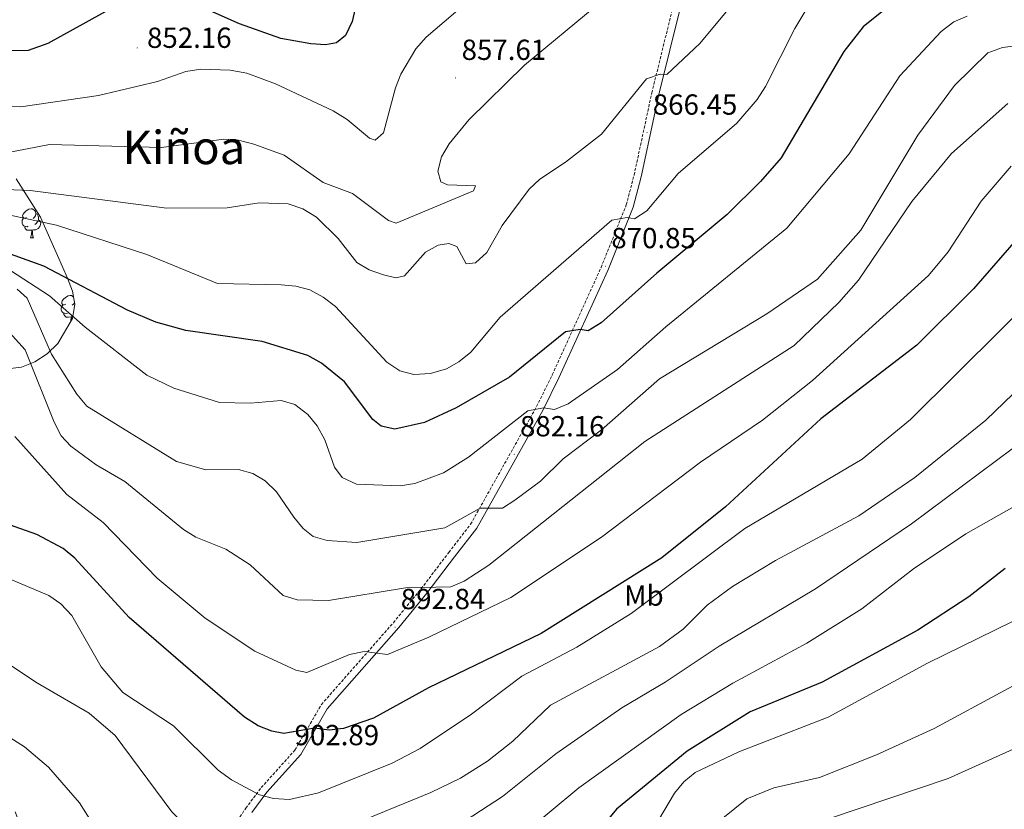
# Model space of a CAD drawing. Units: metres. Extents: x 613465 to 617969, y 4724341 to 4727386.
# Drawn here: x 614801 to 615141, y 4725702 to 4725974 of the extents above; entities that cross this region are included whole.
import ezdxf
from ezdxf.enums import TextEntityAlignment as Align

# ---------------------------------------------------------------- set-up
doc = ezdxf.new("R2010")
doc.units = ezdxf.units.M
doc.header["$MEASUREMENT"] = 0
doc.linetypes.add('TRAZOSX2', pattern=[1.5, 1, -0.5])
for name, color, linetype, lineweight in [('Carátula', 7, 'Continuous', 5), ('Level 21', 19, 'Continuous', 0), ('Level 35', 92, 'Continuous', 0), ('Level 36', 19, 'Continuous', 40), ('Level 37', 92, 'Continuous', 0), ('Level 4', 36, 'Continuous', 30), ('Level 41', 19, 'Continuous', 0), ('Level 45', 19, 'Continuous', 0), ('Level 5', 36, 'Continuous', 0), ('Level 7', 1, 'Continuous', 0)]:
    doc.layers.add(name, color=color, linetype=linetype, lineweight=lineweight)
doc.styles.add('Arial', font='ARIAL.TTF', dxfattribs={"height": 0.2})

# ---------------------------------------------------------------- blocks, each defined once
blk = doc.blocks.new('5PATER')
at = {"layer": 'Carátula', "linetype": 'Continuous', "lineweight": 5}
h = blk.add_hatch(color=250, dxfattribs=at)
edge = h.paths.add_edge_path()
edge.add_ellipse((0, 0), major_axis=(-1.33, -1.34), ratio=0.999422, start_angle=0, end_angle=360)

msp = doc.modelspace()

# ---------------------------------------------------------------- linework, layer by layer
at = {"layer": 'Level 21', "color": 19, "linetype": 'TRAZOSX2', "lineweight": 0}
msp.add_polyline3d([(614869.11, 4725686.55, 909.92), (614879.31, 4725702.14, 907.3), (614884.66, 4725709.24, 905.73), (614896.28, 4725722.21, 902.06), (614905.38, 4725737.9, 898.4), (614930.2, 4725766.15, 892.64), (614939.77, 4725777.84, 889.76), (614949.34, 4725790.39, 888.18), (614956.84, 4725800.12, 885.3), (614979.6, 4725840.71, 879.81), (614985, 4725851.67, 877.19), (615001.8, 4725888.65, 870.64), (615010.52, 4725910.32, 869.33), (615013.2, 4725920.54, 867.76), (615019.31, 4725948.94, 865.14), (615030.5, 4725994.4, 860.95)], dxfattribs=at)
at = {"layer": 'Level 21', "color": 19, "linetype": 'Continuous', "lineweight": 0}
msp.add_polyline3d([(614881.36, 4725700.7, 907.3), (614886.6, 4725707.65, 905.73), (614898.32, 4725720.73, 902.06), (614907.42, 4725736.43, 898.4), (614932.11, 4725764.53, 892.64), (614941.74, 4725776.29, 889.76), (614951.33, 4725788.87, 888.18), (614958.93, 4725798.74, 885.3), (614981.81, 4725839.55, 879.81), (614987.26, 4725850.6, 877.19), (615004.1, 4725887.67, 870.64), (615012.9, 4725909.53, 869.33), (615015.64, 4725919.96, 867.76), (615021.75, 4725948.38, 865.14), (615032.95, 4725993.9, 860.95)], dxfattribs=at)
at = {"layer": 'Level 35', "color": 92, "linetype": 'Continuous', "lineweight": 0, "ltscale": 0.5}
msp.add_polyline3d([(614800.18, 4725919.25, 869.63), (614808.51, 4725906.07, 869.66), (614814.45, 4725892.78, 870.97), (614817.87, 4725884.95, 873.29), (614819.54, 4725880.47, 875.42), (614820.36, 4725875.98, 877.76), (614819.63, 4725871.05, 880.11), (614814.53, 4725862.52, 884.42), (614810.86, 4725858.92, 886.64), (614806.65, 4725856.09, 888.57), (614802.04, 4725854.28, 889.96), (614797.19, 4725853.76, 890.57)], dxfattribs=at)
at = {"layer": 'Level 36', "color": 92, "linetype": 'Continuous', "lineweight": 0}
for points in [[(614803.75, 4725905.97, 0.01), (614803.22, 4725905.7, 0.01), (614802.69, 4725905.76, 0.01), (614802.43, 4725906.13, 0.01), (614802.37, 4725906.55, 0.01), (614802.53, 4725907.07, 0.01), (614803.01, 4725907.67, 0.01), (614803.65, 4725908.2, 0.01), (614804.55, 4725908.78, 0.01), (614805.29, 4725908.94, 0.01), (614805.72, 4725908.89, 0.01), (614806.25, 4725908.57, 0.01), (614806.78, 4725907.99, 0.01), (614806.94, 4725907.35, 0.01), (614806.83, 4725906.5, 0.01), (614806.4, 4725905.97, 0.01), (614805.98, 4725905.54, 0.01)], [(614806.94, 4725907.35, 0.01), (614807.41, 4725907.03, 0.01), (614807.73, 4725906.39, 0.01), (614807.89, 4725906.07, 0.01), (614807.89, 4725905.49, 0.01), (614807.89, 4725905.07, 0.01), (614807.52, 4725904.38, 0.01), (614807.1, 4725903.9, 0.01), (614806.62, 4725903.48, 0.01)], [(614804.34, 4725902.89, 0.01), (614803.91, 4725902.73, 0.01), (614803.33, 4725902.79, 0.01), (614802.85, 4725903, 0.01), (614802.43, 4725903.42, 0.01), (614802.21, 4725904.01, 0.01), (614802.21, 4725904.43, 0.01), (614802.27, 4725905.01, 0.01), (614802.69, 4725905.7, 0.01)], [(614807.89, 4725905.07, 0.01), (614808.34, 4725904.82, 0.01), (614808.69, 4725904.2, 0.01), (614808.58, 4725903.48, 0.01), (614808.37, 4725902.84, 0.01), (614807.78, 4725902.1, 0.01), (614806.99, 4725901.62, 0.01), (614806.14, 4725901.72, 0.01), (614805.71, 4725901.59, 0.01)], [(614805.6, 4725901.59, 0.01), (614804.71, 4725901.51, 0.01), (614803.86, 4725901.51, 0.01), (614803.44, 4725901.94, 0.01), (614803.12, 4725902.41, 0.01), (614803.12, 4725902.73, 0.01)], [(614805.05, 4725898.91, 0.01), (614805.49, 4725900.07, 0.01), (614805.6, 4725901.59, 0.01), (614805.71, 4725901.59, 0.01), (614805.74, 4725901.01, 0.01), (614805.78, 4725900.32, 0.01), (614805.85, 4725899.71, 0.01), (614805.96, 4725899.31, 0.01), (614806.18, 4725898.91, 0.01)], [(614805.05, 4725898.91, 0.01), (614806.18, 4725898.91, 0.01)], [(614817.26, 4725876.06, 0.01), (614816.72, 4725875.8, 0.01), (614816.2, 4725875.85, 0.01), (614815.93, 4725876.22, 0.01), (614815.88, 4725876.64, 0.01), (614816.04, 4725877.16, 0.01), (614816.52, 4725877.76, 0.01), (614817.15, 4725878.29, 0.01), (614818.05, 4725878.88, 0.01), (614818.8, 4725879.04, 0.01), (614819.22, 4725878.98, 0.01), (614819.75, 4725878.66, 0.01), (614819.9, 4725878.5, 0.01)], [(614820.26, 4725876.51, 0.01), (614819.9, 4725876.06, 0.01), (614819.48, 4725875.64, 0.01)], [(614817.84, 4725872.98, 0.01), (614817.42, 4725872.82, 0.01), (614816.83, 4725872.88, 0.01), (614816.36, 4725873.09, 0.01), (614815.93, 4725873.52, 0.01), (614815.72, 4725874.1, 0.01), (614815.72, 4725874.52, 0.01), (614815.77, 4725875.1, 0.01), (614816.2, 4725875.8, 0.01)], [(614819.1, 4725871.68, 0.01), (614818.21, 4725871.6, 0.01), (614817.36, 4725871.6, 0.01), (614816.94, 4725872.03, 0.01), (614816.62, 4725872.5, 0.01), (614816.62, 4725872.82, 0.01)], [(614818.8, 4725869.67, 0.01), (614818.99, 4725870.16, 0.01), (614819.1, 4725871.68, 0.01), (614819.21, 4725871.68, 0.01), (614819.24, 4725871.1, 0.01), (614819.28, 4725870.46, 0.01)], [(614819.74, 4725871.8, 0.01), (614819.64, 4725871.82, 0.01), (614819.21, 4725871.68, 0.01)]]:
    msp.add_polyline3d(points, dxfattribs=at)
at = {"layer": 'Level 4', "color": 36, "linetype": 'Continuous', "lineweight": 30}
for points in [[(615109.01, 4725985.27, 875.01), (615092.13, 4725971.73, 875.01), (615085.49, 4725963.16, 875.01), (615063.92, 4725926.55, 875.01), (615056.84, 4725918.33, 875.01), (615045.27, 4725906.91, 875.01), (615021.05, 4725886.75, 875.01), (615001.9, 4725869.58, 875.01), (614997.39, 4725866.89, 875.01), (614994.64, 4725867.25, 875.01), (614989.6, 4725866.51, 875.01), (614970.21, 4725850.85, 875.01), (614951.81, 4725840.32, 875.01), (614940.9, 4725835.26, 875.01), (614930.76, 4725832.87, 875.01), (614926.03, 4725833.89, 875.01), (614923.17, 4725836.29, 875.01), (614913.33, 4725849.23, 875.01), (614905.44, 4725855.64, 875.01), (614900.77, 4725858.32, 875.01), (614884.92, 4725863.18, 875.01), (614858.71, 4725866.91, 875.01), (614848.37, 4725869.8, 875.01), (614838.58, 4725873.97, 875.01), (614809.65, 4725889.09, 875.01), (614793.99, 4725894.8, 875.01)], [(614918.55, 4725984.64, 850.01), (614916.04, 4725973.59, 850.01), (614913.75, 4725968.76, 850.01), (614910.64, 4725966.23, 850.01), (614906.78, 4725965.52, 850.01), (614901.79, 4725965.84, 850.01), (614891.42, 4725967.66, 850.01), (614877.12, 4725972.7, 850.01), (614852.83, 4725983.72, 850.01)], [(614838.36, 4725981.13, 850.01), (614811.12, 4725965.93, 850.01), (614804.33, 4725963.51, 850.01), (614793.09, 4725963.27, 850.01)], [(615158.99, 4725914.28, 900.01), (615130.18, 4725881.36, 900.01), (615110.71, 4725861.91, 900.01), (615077.64, 4725836.42, 900.01), (615044.75, 4725806.11, 900.01), (615022.76, 4725788.57, 900.01), (614981.14, 4725762.45, 900.01), (614942.37, 4725743.71, 900.01), (614923.4, 4725733.19, 900.01), (614913.07, 4725729.6, 900.01), (614908.02, 4725729.07, 900.01), (614903.02, 4725729.74, 900.01), (614892.44, 4725727.9, 900.01), (614888.28, 4725728.72, 900.01), (614883.62, 4725730.53, 900.01), (614878.9, 4725733.51, 900.01), (614839.09, 4725767.95, 900.01), (614820.37, 4725788.45, 900.01), (614816.37, 4725791.74, 900.01)], [(614816.37, 4725791.74, 900.01), (614807.27, 4725796.54, 900.01), (614792.18, 4725801.85, 900.01)], [(615141.18, 4725784.85, 925.01), (615128.65, 4725775.07, 925.01), (615111.06, 4725763.56, 925.01), (615078.02, 4725745.65, 925.01), (615053.19, 4725735.36, 925.01), (615031.52, 4725721.78, 925.01), (615007.13, 4725701.8, 925.01), (614990.21, 4725681.46, 925.01)]]:
    msp.add_polyline3d(points, dxfattribs=at)
at = {"layer": 'Level 5', "color": 36, "linetype": 'Continuous', "lineweight": 0}
for points in [[(615082.82, 4725994.97, 870.01), (615068.58, 4725971.18, 870.01), (615058.53, 4725951.15, 870.01), (615055.68, 4725946.59, 870.01), (615048.68, 4725938.5, 870.01), (615028.42, 4725921.12, 870.01), (615017.61, 4725908.25, 870.01), (615013.31, 4725905.42, 870.01), (615010.84, 4725905.92, 870.01), (615005.58, 4725904.97, 870.01), (614967.06, 4725871.54, 870.01), (614956.91, 4725859.52, 870.01), (614952.83, 4725856.13, 870.01), (614948.48, 4725853.68, 870.01), (614942.99, 4725852.14, 870.01), (614937.32, 4725851.79, 870.01), (614932.48, 4725853.03, 870.01), (614927.97, 4725856.07, 870.01), (614910.2, 4725875.18, 870.01), (614906.04, 4725878.5, 870.01), (614901.41, 4725880.98, 870.01), (614896.58, 4725882.28, 870.01), (614891.55, 4725882.67, 870.01), (614869.52, 4725883.2, 870.01), (614845.2, 4725893.16, 870.01), (614814.05, 4725903.33, 870.01), (614788.28, 4725908.76, 870.01)], [(614957.8, 4725982.19, 855.01), (614941.55, 4725968.19, 855.01), (614937.98, 4725964.12, 855.01), (614932.78, 4725955.42, 855.01), (614930.96, 4725950.7, 855.01), (614926.83, 4725935.14, 855.01), (614923.89, 4725932.61, 855.01), (614921.97, 4725933.27, 855.01), (614914.24, 4725939.79, 855.01), (614909.47, 4725942.78, 855.01), (614889.52, 4725952.06, 855.01), (614879.7, 4725955.7, 855.01), (614873.96, 4725956.8, 855.01), (614863.82, 4725957.16, 855.01), (614858.69, 4725956.28, 855.01), (614848.87, 4725952.89, 855.01), (614828.6, 4725947.98, 855.01), (614801.74, 4725944.1, 855.01), (614785.92, 4725944.47, 855.01)], [(615000.14, 4725978.93, 860.01), (614975.38, 4725958.45, 860.01), (614956.22, 4725939.62, 860.01), (614949.47, 4725931.32, 860.01), (614946.83, 4725926.84, 860.01), (614945.59, 4725921.96, 860.01), (614946.58, 4725918.26, 860.01), (614948.86, 4725917.25, 860.01), (614958.57, 4725916.82, 860.01), (614957.83, 4725915.12, 860.01), (614931.21, 4725903.94, 860.01), (614928.52, 4725904.87, 860.01), (614916.08, 4725914.18, 860.01), (614906.03, 4725918.04, 860.01), (614892.61, 4725927.39, 860.01), (614882.13, 4725931.24, 860.01), (614876.76, 4725932.6, 860.01), (614871.76, 4725932.94, 860.01)], [(615046.15, 4725978.26, 865.01), (615035.89, 4725965.95, 865.01), (615024.45, 4725955.23, 865.01)], [(615128.04, 4725975.4, 880.01), (615123.46, 4725973.39, 880.01), (615119.07, 4725970.06, 880.01), (615104.83, 4725954.86, 880.01), (615087.3, 4725927.94, 880.01), (615065.82, 4725902.24, 880.01), (615024.14, 4725868.18, 880.01), (615007.44, 4725853.49, 880.01), (614990.46, 4725841.6, 880.01), (614985.79, 4725839.75, 880.01), (614981.99, 4725840.23, 880.01), (614976.6, 4725839.2, 880.01), (614956.12, 4725823.24, 880.01), (614947.51, 4725817.88, 880.01), (614937.66, 4725814.15, 880.01), (614932.6, 4725813.39, 880.01), (614917.47, 4725813.97, 880.01), (614912.61, 4725816.28, 880.01), (614909.87, 4725819.8, 880.01), (614906.59, 4725829.27, 880.01), (614903.94, 4725834.02, 880.01), (614900.77, 4725837.96, 880.01), (614896.27, 4725841.45, 880.01), (614891.53, 4725842.76, 880.01), (614881, 4725841.83, 880.01), (614870.24, 4725842.1, 880.01), (614854.53, 4725847.11, 880.01), (614845.17, 4725851.5, 880.01), (614824, 4725868.05, 880.01), (614811.61, 4725878.89, 880.01), (614798.21, 4725887.61, 880.01)], [(615150.39, 4725965.79, 885.01), (615140.26, 4725964.59, 885.01), (615135.18, 4725962.76, 885.01), (615123.62, 4725951.52, 885.01), (615111.04, 4725934.37, 885.01), (615091.36, 4725901.59, 885.01), (615076.4, 4725884.67, 885.01), (615058.92, 4725872.7, 885.01), (615021.92, 4725850.25, 885.01), (615001.98, 4725832.68, 885.01), (614988.8, 4725822.68, 885.01), (614980.91, 4725815.01, 885.01), (614972.12, 4725808.36, 885.01), (614967.89, 4725805.6, 885.01), (614960.14, 4725805.7, 885.01), (614947.92, 4725798.92, 885.01), (614917.59, 4725793.78, 885.01), (614907.35, 4725794.54, 885.01), (614902.5, 4725795.92, 885.01), (614899.14, 4725798.67, 885.01), (614895.94, 4725802.51, 885.01), (614889.88, 4725811.27, 885.01), (614886, 4725815.05, 885.01), (614881.74, 4725817.66, 885.01), (614876.82, 4725819.05, 885.01), (614865.6, 4725818.84, 885.01), (614855.48, 4725821.72, 885.01), (614824.56, 4725840.86, 885.01), (614821.1, 4725844.95, 885.01), (614812.32, 4725858.73, 885.01), (614803.97, 4725878.07, 885.01), (614800.53, 4725881.16, 885.01)], [(615024.45, 4725955.23, 865.01), (615022.19, 4725955.4, 865.01), (615017.52, 4725953.82, 865.01), (615001.96, 4725934.66, 865.01), (614989.55, 4725924.98, 865.01), (614980.71, 4725919.16, 865.01), (614977.07, 4725915.74, 865.01), (614967.67, 4725903.22, 865.01), (614962.4, 4725893.89, 865.01), (614958.54, 4725890.3, 865.01), (614955.31, 4725889.95, 865.01), (614952.04, 4725895.91, 865.01), (614949.33, 4725896.92, 865.01), (614945.62, 4725896.35, 865.01), (614941.24, 4725893.93, 865.01), (614934.1, 4725885.77, 865.01), (614931.02, 4725885.15, 865.01), (614926.85, 4725886.11, 865.01), (614921.89, 4725887.84, 865.01), (614917.57, 4725890.37, 865.01), (614911.12, 4725898.72, 865.01), (614903.72, 4725906.01, 865.01), (614899.02, 4725908.94, 865.01), (614893.93, 4725910.59, 865.01), (614883.92, 4725910.98, 865.01), (614872.86, 4725909.3, 865.01), (614852.06, 4725909.19, 865.01), (614804.97, 4725915.25, 865.01), (614767.97, 4725916.79, 865.01)], [(615142.1, 4725945.22, 890.01), (615122.65, 4725928.02, 890.01), (615108.94, 4725911.4, 890.01), (615090.52, 4725884.3, 890.01), (615083.81, 4725876.64, 890.01), (615068.44, 4725861.73, 890.01), (615016.96, 4725828.62, 890.01), (614963.1, 4725785.94, 890.01), (614954.64, 4725780.42, 890.01), (614950.01, 4725778.53, 890.01), (614934.38, 4725778.16, 890.01), (614907.88, 4725773.83, 890.01), (614896.99, 4725774, 890.01), (614892.17, 4725775.58, 890.01), (614880.84, 4725786.11, 890.01), (614872.39, 4725791.51, 890.01), (614862.15, 4725795.63, 890.01), (614857.9, 4725798.26, 890.01), (614837.58, 4725814.88, 890.01), (614827.74, 4725820.64, 890.01), (614819.03, 4725826.99, 890.01), (614815.64, 4725830.66, 890.01), (614813.22, 4725835.3, 890.01), (614803.29, 4725860.33, 890.01), (614792.28, 4725872.33, 890.01)], [(614871.76, 4725932.94, 860.01), (614850.23, 4725930.08, 860.01), (614811.68, 4725931.12, 860.01), (614795.62, 4725928.02, 860.01)], [(615143.16, 4725923.62, 895.01), (615132.86, 4725911.58, 895.01), (615121.49, 4725894.04, 895.01), (615114.7, 4725885.89, 895.01), (615074.67, 4725849.68, 895.01), (615057.48, 4725836.04, 895.01), (615036.1, 4725821.58, 895.01), (615001.93, 4725795.63, 895.01), (614970.67, 4725774.87, 895.01), (614942.49, 4725761.13, 895.01), (614928.2, 4725755.21, 895.01), (614920.11, 4725756.16, 895.01), (614915.06, 4725755.14, 895.01), (614900.36, 4725749, 895.01), (614896.54, 4725749.76, 895.01), (614882.5, 4725756.35, 895.01), (614865.3, 4725767.66, 895.01), (614848.8, 4725781.49, 895.01), (614830.16, 4725800.74, 895.01), (614817.66, 4725810.32, 895.01), (614799.73, 4725830.33, 895.01)], [(615155.6, 4725883, 905.01), (615108.48, 4725836.23, 905.01), (615091.82, 4725822.52, 905.01), (615051.36, 4725798.67, 905.01), (615012.2, 4725769.28, 905.01), (614993.5, 4725757.74, 905.01), (614974.45, 4725747.71, 905.01), (614957.15, 4725734.62, 905.01), (614939.47, 4725722.72, 905.01), (614929.8, 4725717.69, 905.01), (614904.44, 4725707.43, 905.01), (614894.45, 4725705.2, 905.01), (614888.88, 4725705.55, 905.01), (614884.02, 4725706.78, 905.01), (614874.37, 4725711.91, 905.01), (614869.86, 4725715.32, 905.01), (614854.39, 4725730.56, 905.01), (614836.98, 4725742.11, 905.01), (614829.42, 4725750.91, 905.01), (614819.35, 4725768.63, 905.01), (614815.61, 4725772.7, 905.01), (614811.45, 4725775.48, 905.01), (614787.11, 4725785.82, 905.01)], [(615174.94, 4725875, 910.01), (615134.42, 4725836.05, 910.01), (615109.96, 4725816.24, 910.01), (615090.69, 4725803, 910.01), (615061.91, 4725787.62, 910.01), (615047.12, 4725778.67, 910.01), (615038.44, 4725772.14, 910.01), (615030.07, 4725763.97, 910.01), (615021.95, 4725757.94, 910.01), (614984.42, 4725737.7, 910.01), (614971.34, 4725725.27, 910.01), (614962.62, 4725718.4, 910.01), (614953.4, 4725712.52, 910.01), (614943.1, 4725707.52, 910.01), (614892.68, 4725686.89, 910.01), (614887.32, 4725685.82, 910.01), (614876.13, 4725686.28, 910.01), (614870.89, 4725688, 910.01), (614861.64, 4725693.29, 910.01), (614853.79, 4725700.92, 910.01), (614834.32, 4725727.27, 910.01), (614825.33, 4725734.99, 910.01), (614806.89, 4725745.59, 910.01), (614793.58, 4725754.5, 910.01)], [(615144, 4725826.52, 915.01), (615108.89, 4725800.2, 915.01), (615075.75, 4725777.85, 915.01), (615042.5, 4725758.09, 915.01), (615023.92, 4725745.61, 915.01), (615008.99, 4725736.72, 915.01), (614986.18, 4725720.92, 915.01), (614967.81, 4725706.19, 915.01), (614952.69, 4725696.31, 915.01), (614893.27, 4725666.73, 915.01), (614883.16, 4725663.07, 915.01), (614867.34, 4725659.64, 915.01), (614861.78, 4725659.88, 915.01), (614856.34, 4725661.24, 915.01), (614851.89, 4725663.51, 915.01), (614847.8, 4725667.01, 915.01), (614837.11, 4725679.96, 915.01), (614821.98, 4725704.03, 915.01), (614811.25, 4725716.25, 915.01), (614803.02, 4725723.33, 915.01), (614784.49, 4725735.02, 915.01)], [(615160.94, 4725815.61, 920.01), (615127.6, 4725796.85, 920.01), (615109.55, 4725784.69, 920.01), (615091.77, 4725770.96, 920.01), (615072.78, 4725759.06, 920.01), (615047.27, 4725745.31, 920.01), (615029.46, 4725734.5, 920.01), (614994.13, 4725709.2, 920.01), (614973.68, 4725692.15, 920.01), (614936.51, 4725666.77, 920.01), (614917.46, 4725656.6, 920.01), (614899.58, 4725645.62, 920.01), (614870.36, 4725629.94, 920.01), (614852.61, 4725618.11, 920.01), (614847.88, 4725615.55, 920.01), (614842.96, 4725614.69, 920.01), (614837.57, 4725614.84, 920.01), (614832.88, 4725616.56, 920.01), (614829.02, 4725620.08, 920.01), (614826.45, 4725624.37, 920.01), (614813.42, 4725665.36, 920.01), (614799.83, 4725700.87, 920.01)], [(615143.62, 4725766.54, 930.01), (615114.42, 4725752.24, 930.01), (615080.17, 4725733.5, 930.01), (615049.3, 4725721.56, 930.01), (615034.26, 4725714.42, 930.01), (615030.36, 4725711.29, 930.01), (615027.17, 4725707.36, 930.01), (615021.67, 4725697.99, 930.01)], [(615165.13, 4725755.91, 935.01), (615116.61, 4725729.64, 935.01), (615096.77, 4725720.58, 935.01), (615077.12, 4725712.77, 935.01), (615061.44, 4725709.22, 935.01), (615052.08, 4725705.4, 935.01), (615043.84, 4725698.75, 935.01)], [(615144.94, 4725722.92, 940.01), (615121.45, 4725712.4, 940.01), (615070.68, 4725695.26, 940.01), (615056.57, 4725689.03, 940.01), (615023.63, 4725661.59, 940.01), (615008.39, 4725647.84, 940.01), (615001.52, 4725640.49, 940.01), (614992.95, 4725627.08, 940.01), (614989.18, 4725623.76, 940.01), (614984.84, 4725620.99, 940.01), (614965.33, 4725612.56, 940.01), (614961.25, 4725609.38, 940.01), (614957.82, 4725605.58, 940.01), (614957.94, 4725602.92, 940.01), (614959.74, 4725601.06, 940.01), (614969.16, 4725597.74, 940.01), (614979.36, 4725597.49, 940.01), (614994.81, 4725601.23, 940.01), (614998.98, 4725600.26, 940.01), (615003.57, 4725598.27, 940.01), (615012.17, 4725591.47, 940.01)]]:
    msp.add_polyline3d(points, dxfattribs=at)

# ---------------------------------------------------------------- block references
at = {"layer": 'Level 7', "color": 19, "linetype": 'Continuous', "lineweight": 0, "xscale": 0.09999983015004542, "yscale": 0.09999983015004542}
for p in [(614841.91, 4725964.44, 852.17), (614951.66, 4725954.1, 857.61), (615017.66, 4725935.21, 866.46), (615003.38, 4725889.15, 870.85), (614971.88, 4725824.23, 882.17), (614930.78, 4725764.63, 892.85), (614894.16, 4725717.69, 902.9)]:
    msp.add_blockref('5PATER', p, dxfattribs=at)

# ---------------------------------------------------------------- texts
at = {"layer": 'Level 37', "color": 92, "linetype": 'Continuous', "lineweight": 0, "style": 'Arial'}
msp.add_text('Mb', height=7, dxfattribs=at).set_placement((615016.59, 4725775.5, 903.23), align=Align.MIDDLE_CENTER)
at = {"layer": 'Level 41', "color": 19, "linetype": 'Continuous', "lineweight": 0, "style": 'Arial'}
for s, p in [('852.16', (614845.27, 4725962.26, 852.17)), ('857.61', (614953.74, 4725958.1, 857.61)), ('866.45', (615019.65, 4725939.21, 866.46)), ('870.85', (615005.36, 4725893.15, 870.85)), ('882.16', (614973.86, 4725828.23, 882.17)), ('892.84', (614932.76, 4725768.63, 892.85)), ('902.89', (614896.14, 4725721.69, 902.9))]:
    msp.add_text(s, height=7, dxfattribs=at).set_placement(p, align=Align.BOTTOM_LEFT)
at = {"layer": 'Level 45', "color": 19, "linetype": 'Continuous', "lineweight": 0, "style": 'Arial'}
msp.add_text('Kiñoa', height=11.5, dxfattribs=at).set_placement((614857.98, 4725930.08, 860.01), align=Align.MIDDLE_CENTER)

doc.saveas('drawing.dxf')
